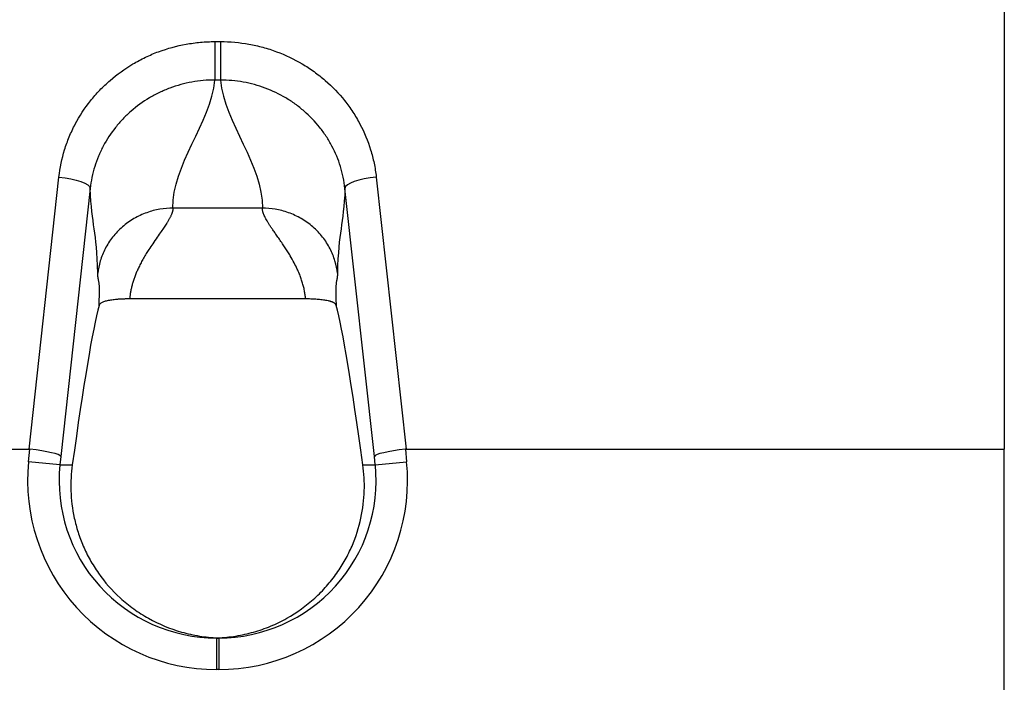
# Model space of a CAD drawing. Extents: x 3654 to 6624, y 49 to 4249.
# Drawn here: x 4676 to 4832, y 3228 to 3333 of the extents above; entities that cross this region are included whole.
import ezdxf

# ---------------------------------------------------------------- set-up
doc = ezdxf.new("R2010")
doc.units = 0
doc.header["$LTSCALE"] = 3
doc.linetypes.add('SLD-SOLID', pattern=[0])
doc.layers.add('ACO_DRAINAGE', color=7, linetype='SLD-SOLID')

# ---------------------------------------------------------------- blocks, each defined once
blk = doc.blocks.new('ACO - T0132 - FRONT')
at = {"layer": 'ACO_DRAINAGE', "linetype": 'SLD-SOLID'}
for p, q in [((250, 220.92), (250, 135)), ((124.56, 199.75), (125.44, 199.75)), ((124.56, 199.75), (124.56, 193.65)), ((125.44, 199.75), (125.44, 193.65)), ((125.44, 193.65), (124.56, 193.65)), ((95.03, 135), (99.79, 178.24)), ((99.79, 178.24), (100.76, 178.12)), ((100.76, 178.12), (101.69, 177.95)), ((101.69, 177.95), (102.54, 177.74)), ((102.54, 177.74), (103.29, 177.5)), ((103.29, 177.5), (103.91, 177.25)), ((103.91, 177.25), (104.37, 176.98)), ((104.37, 176.98), (104.66, 176.71)), ((145.63, 176.98), (145.34, 176.71)), ((146.09, 177.25), (145.63, 176.98)), ((146.71, 177.5), (146.09, 177.25)), ((147.46, 177.74), (146.71, 177.5)), ((148.31, 177.95), (147.46, 177.74)), ((149.24, 178.12), (148.31, 177.95)), ((150.21, 178.24), (149.24, 178.12)), ((150.21, 178.24), (154.97, 135)), ((104.76, 176.44), (100.07, 133.84)), ((104.66, 176.71), (104.76, 176.44)), ((145.34, 176.71), (145.24, 176.44)), ((149.93, 133.84), (145.24, 176.44)), ((132.11, 173.29), (117.89, 173.29)), ((138.98, 158.87), (111.02, 158.87)), ((-95.03, 135), (95.03, 135)), ((94.97, 133), (95.17, 134.99)), ((154.83, 134.99), (155.03, 133)), ((154.97, 135), (250, 135)), ((250, 0), (250, 135)), ((99.94, 132.5), (94.97, 133)), ((100.07, 133.84), (99.94, 132.5)), ((150.06, 132.5), (149.93, 133.84)), ((150.06, 132.5), (155.03, 133)), ((99.94, 132.5), (101.91, 132.5)), ((148.09, 132.5), (150.06, 132.5)), ((124.83, 105), (124.83, 100)), ((124.83, 105), (125.17, 105)), ((125, 105.02), (125, 105)), ((125.17, 105), (125.17, 100)), ((125.17, 100), (124.83, 100))]:
    blk.add_line(p, q, dxfattribs=at)
for centre, major_axis, ratio, start_param, end_param in [((97.03, 60), (10.08, 100), 0.034745, 0.211621, 0.763219), ((152.97, 60), (-10.08, 100), 0.034745, 5.519967, 6.071565), ((93.05, 115.68), (2.13, 19.31), 0.257368, 0.001217, 0.028328), ((95.1, 134.34), (4.97, -0.52), 0.130888, 0.035515, 1.571405), ((154.9, 134.34), (4.97, 0.52), 0.130888, 1.570188, 3.106077), ((156.95, 115.68), (-2.13, 19.31), 0.257368, 6.254857, 6.281968), ((124.83, 130), (-30.02, 0), 0.999385, 6.18289, 7.853982), ((125.17, 130), (30.02, 0), 0.999385, 4.712389, 6.38348), ((124.83, 130), (25.02, 0), 0.999139, 3.041298, 4.712389), ((125.17, 130), (25.02, 0), 0.999139, 4.712389, 6.38348)]:
    blk.add_ellipse(centre, major_axis=major_axis, ratio=ratio, start_param=start_param, end_param=end_param, dxfattribs=at)
for points, knots in [([(99.79, 178.24), (99.95, 179.71), (100.25, 181.15), (100.9, 183.25), (101.15, 183.94), (101.57, 184.96), (101.72, 185.3), (102.04, 185.97), (102.2, 186.31), (103.07, 187.95), (103.88, 189.18), (105.26, 190.92), (105.75, 191.48), (106.79, 192.56), (107.34, 193.08), (109.03, 194.56), (110.24, 195.43), (112.18, 196.58), (112.85, 196.93), (114.22, 197.59), (114.92, 197.89), (117.05, 198.67), (118.5, 199.07), (120.74, 199.47), (121.5, 199.58), (123.03, 199.71), (123.79, 199.75), (124.56, 199.75)], [0, 0, 0, 0, 0.125, 0.125, 0.1875, 0.1875, 0.21875, 0.21875, 0.25, 0.25, 0.375, 0.375, 0.4375, 0.4375, 0.5, 0.5, 0.625, 0.625, 0.6875, 0.6875, 0.75, 0.75, 0.875, 0.875, 0.9375, 0.9375, 1, 1, 1, 1]), ([(125.44, 199.75), (126.98, 199.75), (128.49, 199.61), (130.72, 199.21), (131.45, 199.05), (132.55, 198.75), (132.92, 198.64), (133.64, 198.41), (134, 198.28), (135.78, 197.62), (137.14, 196.98), (139.08, 195.83), (139.71, 195.42), (140.93, 194.54), (141.53, 194.07), (143.22, 192.6), (144.25, 191.53), (145.64, 189.79), (146.07, 189.19), (146.89, 187.94), (147.27, 187.3), (148.31, 185.34), (148.87, 183.98), (149.52, 181.88), (149.71, 181.16), (150.01, 179.71), (150.13, 178.98), (150.21, 178.24)], [0, 0, 0, 0, 0.125, 0.125, 0.1875, 0.1875, 0.21875, 0.21875, 0.25, 0.25, 0.375, 0.375, 0.4375, 0.4375, 0.5, 0.5, 0.625, 0.625, 0.6875, 0.6875, 0.75, 0.75, 0.875, 0.875, 0.9375, 0.9375, 1, 1, 1, 1]), ([(124.56, 193.65), (123.94, 193.64), (123.33, 193.62), (122.11, 193.51), (121.51, 193.42), (119.72, 193.1), (118.55, 192.78), (116.86, 192.15), (116.3, 191.91), (115.2, 191.39), (114.67, 191.1), (113.12, 190.18), (112.15, 189.48), (110.79, 188.3), (110.36, 187.89), (109.53, 187.02), (109.14, 186.57), (108.03, 185.18), (107.39, 184.2), (106.55, 182.62), (106.3, 182.08), (105.85, 180.99), (105.65, 180.44), (105.13, 178.77), (104.89, 177.62), (104.76, 176.44)], [0, 0, 0, 0, 0.0625, 0.0625, 0.125, 0.125, 0.25, 0.25, 0.3125, 0.3125, 0.375, 0.375, 0.5, 0.5, 0.5625, 0.5625, 0.625, 0.625, 0.75, 0.75, 0.8125, 0.8125, 0.875, 0.875, 1, 1, 1, 1]), ([(145.24, 176.44), (145.17, 177.03), (145.08, 177.62), (144.84, 178.77), (144.69, 179.35), (144.17, 181.03), (143.72, 182.11), (142.89, 183.68), (142.59, 184.19), (141.93, 185.19), (141.58, 185.67), (140.47, 187.06), (139.65, 187.92), (138.3, 189.09), (137.82, 189.47), (136.84, 190.18), (136.34, 190.5), (134.79, 191.42), (133.71, 191.94), (132, 192.57), (131.42, 192.76), (130.25, 193.08), (129.66, 193.21), (127.88, 193.53), (126.67, 193.64), (125.44, 193.65)], [0, 0, 0, 0, 0.0625, 0.0625, 0.125, 0.125, 0.25, 0.25, 0.3125, 0.3125, 0.375, 0.375, 0.5, 0.5, 0.5625, 0.5625, 0.625, 0.625, 0.75, 0.75, 0.8125, 0.8125, 0.875, 0.875, 1, 1, 1, 1]), ([(117.89, 173.29), (117.22, 173.29), (116.53, 173.23), (115.13, 173), (114.43, 172.82), (113.04, 172.32), (112.36, 172.01), (111.06, 171.25), (110.44, 170.81), (109.29, 169.82), (108.77, 169.28), (107.86, 168.11), (107.46, 167.49), (106.81, 166.21), (106.55, 165.56), (106.16, 164.25), (106.03, 163.59), (105.96, 162.96)], [0, 0, 0, 0, 0.125, 0.125, 0.25, 0.25, 0.375, 0.375, 0.5, 0.5, 0.625, 0.625, 0.75, 0.75, 0.875, 0.875, 1, 1, 1, 1]), ([(117.89, 173.29), (117.89, 173.25), (117.89, 173.17), (117.88, 173.05), (117.86, 172.92), (117.83, 172.78), (117.79, 172.64), (117.74, 172.49), (117.68, 172.34), (117.62, 172.18), (117.55, 172.02), (117.46, 171.84), (117.37, 171.67), (117.27, 171.48), (117.16, 171.29), (117.04, 171.09), (116.84, 170.76), (116.51, 170.27), (116.01, 169.54), (115.39, 168.66), (114.73, 167.7), (114.14, 166.82), (113.73, 166.17), (113.38, 165.59), (113.03, 164.99), (112.66, 164.29), (112.34, 163.63), (112.07, 163.01), (111.83, 162.4), (111.62, 161.8), (111.44, 161.2), (111.29, 160.61), (111.17, 160.02), (111.08, 159.45), (111.04, 159.06), (111.02, 158.87)], [0, 0, 0, 0, 0.014845, 0.029912, 0.045205, 0.06073, 0.076495, 0.092503, 0.108761, 0.125272, 0.142043, 0.159076, 0.176377, 0.19395, 0.211798, 0.229926, 0.248337, 0.299045, 0.358349, 0.426286, 0.502883, 0.565396, 0.607847, 0.630234, 0.676109, 0.717985, 0.755871, 0.789993, 0.823041, 0.855035, 0.885996, 0.915947, 0.944912, 0.972919, 1, 1, 1, 1]), ([(144.04, 162.96), (143.97, 163.59), (143.84, 164.25), (143.45, 165.56), (143.19, 166.21), (142.54, 167.49), (142.14, 168.11), (141.23, 169.28), (140.71, 169.82), (139.56, 170.81), (138.94, 171.25), (137.64, 172.01), (136.96, 172.32), (135.57, 172.82), (134.87, 173), (133.47, 173.23), (132.78, 173.29), (132.11, 173.29)], [0, 0, 0, 0, 0.125, 0.125, 0.25, 0.25, 0.375, 0.375, 0.5, 0.5, 0.625, 0.625, 0.75, 0.75, 0.875, 0.875, 1, 1, 1, 1]), ([(138.98, 158.87), (138.97, 158.98), (138.95, 159.19), (138.91, 159.52), (138.86, 159.85), (138.8, 160.18), (138.73, 160.52), (138.65, 160.85), (138.56, 161.19), (138.46, 161.53), (138.35, 161.88), (138.23, 162.22), (138.11, 162.57), (137.97, 162.91), (137.82, 163.26), (137.56, 163.84), (137.15, 164.67), (136.64, 165.58), (136.01, 166.59), (135.43, 167.47), (134.83, 168.34), (134.38, 168.99), (133.98, 169.56), (133.64, 170.06), (133.34, 170.49), (133.08, 170.89), (132.85, 171.26), (132.65, 171.62), (132.48, 171.95), (132.34, 172.26), (132.24, 172.55), (132.16, 172.81), (132.12, 173.06), (132.11, 173.21), (132.11, 173.29)], [0, 0, 0, 0, 0.015362, 0.031022, 0.046987, 0.063262, 0.079852, 0.096764, 0.114001, 0.131568, 0.14947, 0.167711, 0.186295, 0.205224, 0.224504, 0.244136, 0.302439, 0.369769, 0.410883, 0.497117, 0.549137, 0.597309, 0.641639, 0.682136, 0.718809, 0.751673, 0.785956, 0.819257, 0.8516, 0.883013, 0.913526, 0.94317, 0.971982, 1, 1, 1, 1]), ([(106.16, 157.84), (106.16, 157.92), (106.17, 158.07), (106.18, 158.29), (106.19, 158.5), (106.2, 158.7), (106.2, 158.9), (106.21, 159.1), (106.22, 159.28), (106.22, 159.46), (106.22, 159.63), (106.22, 159.8), (106.23, 159.96), (106.23, 160.11), (106.22, 160.48), (106.21, 160.99), (106.17, 161.38), (106.13, 161.63), (106.1, 161.79), (106.07, 161.93), (106.05, 162.02), (106.03, 162.09), (106.02, 162.17), (106, 162.26), (105.99, 162.36), (105.98, 162.47), (105.97, 162.58), (105.97, 162.7), (105.96, 162.82), (105.96, 162.91), (105.96, 162.96)], [0, 0, 0, 0, 0.018846, 0.03788, 0.057115, 0.076564, 0.096238, 0.116149, 0.136309, 0.156727, 0.177415, 0.198381, 0.219637, 0.241191, 0.263051, 0.385745, 0.52434, 0.581489, 0.650406, 0.717554, 0.757959, 0.77162, 0.805712, 0.838202, 0.869097, 0.898407, 0.926139, 0.952306, 0.976921, 1, 1, 1, 1]), ([(144.04, 162.96), (144.04, 162.92), (144.04, 162.85), (144.04, 162.75), (144.03, 162.65), (144.03, 162.56), (144.02, 162.47), (144.01, 162.39), (144, 162.3), (143.99, 162.22), (143.98, 162.15), (143.97, 162.09), (143.95, 162.02), (143.93, 161.93), (143.9, 161.79), (143.87, 161.63), (143.83, 161.38), (143.79, 160.99), (143.77, 160.45), (143.77, 159.99), (143.78, 159.69), (143.78, 159.36), (143.79, 159.02), (143.8, 158.65), (143.82, 158.26), (143.83, 157.98), (143.84, 157.84)], [0, 0, 0, 0, 0.01834, 0.03766, 0.057971, 0.079278, 0.10159, 0.124911, 0.149247, 0.174602, 0.20098, 0.228384, 0.242086, 0.282492, 0.3496, 0.418494, 0.475667, 0.614237, 0.736959, 0.777306, 0.816623, 0.854969, 0.892408, 0.92901, 0.964848, 1, 1, 1, 1]), ([(111.02, 158.87), (110.95, 158.87), (110.81, 158.87), (110.61, 158.87), (110.4, 158.86), (110.2, 158.86), (110, 158.85), (109.8, 158.84), (109.6, 158.83), (109.4, 158.82), (109.21, 158.81), (108.78, 158.77), (108.15, 158.7), (107.55, 158.6), (107.14, 158.49), (106.87, 158.41), (106.64, 158.31), (106.45, 158.21), (106.31, 158.1), (106.21, 157.97), (106.17, 157.89), (106.16, 157.84)], [0, 0, 0, 0, 0.025159, 0.050121, 0.074949, 0.099703, 0.124447, 0.149243, 0.174153, 0.19924, 0.224562, 0.250178, 0.372907, 0.499869, 0.566628, 0.634012, 0.702621, 0.773023, 0.845744, 0.921261, 1, 1, 1, 1]), ([(143.84, 157.84), (143.83, 157.86), (143.82, 157.91), (143.79, 157.97), (143.74, 158.04), (143.69, 158.1), (143.62, 158.15), (143.54, 158.21), (143.45, 158.26), (143.36, 158.31), (143.25, 158.36), (143.13, 158.41), (143, 158.45), (142.86, 158.49), (142.71, 158.53), (142.39, 158.61), (141.86, 158.7), (141.17, 158.78), (140.6, 158.82), (140.21, 158.84), (139.81, 158.86), (139.4, 158.87), (139.12, 158.87), (138.98, 158.87)], [0, 0, 0, 0, 0.039756, 0.07866, 0.116759, 0.154106, 0.190756, 0.226765, 0.262196, 0.297112, 0.331581, 0.365671, 0.399455, 0.433007, 0.466401, 0.499716, 0.626512, 0.749081, 0.800178, 0.850323, 0.900006, 0.94973, 1, 1, 1, 1]), ([(101.91, 132.5), (101.73, 131.16), (101.65, 129.79), (101.74, 126.97), (101.91, 125.53), (102.39, 123.31), (102.59, 122.57), (103.06, 121.08), (103.33, 120.35), (103.97, 118.88), (104.32, 118.15), (104.93, 117.06), (105.14, 116.7), (105.59, 115.99), (105.83, 115.63), (107.07, 113.88), (108.22, 112.56), (110.2, 110.76), (110.91, 110.18), (112.04, 109.37), (112.42, 109.1), (113.21, 108.6), (113.61, 108.36), (115.66, 107.22), (117.4, 106.48), (119.74, 105.82), (120.21, 105.7), (121.16, 105.49), (121.63, 105.4), (123.07, 105.16), (124.03, 105.07), (125, 105.02)], [0, 0, 0, 0, 0.125, 0.125, 0.25, 0.25, 0.3125, 0.3125, 0.375, 0.375, 0.4375, 0.4375, 0.46875, 0.46875, 0.5, 0.5, 0.625, 0.625, 0.6875, 0.6875, 0.71875, 0.71875, 0.75, 0.75, 0.875, 0.875, 0.90625, 0.90625, 0.9375, 0.9375, 1, 1, 1, 1]), ([(125, 105.02), (125.96, 105.07), (126.93, 105.16), (128.86, 105.48), (129.8, 105.69), (131.64, 106.21), (132.54, 106.52), (133.86, 107.07), (134.29, 107.27), (135.15, 107.68), (135.57, 107.9), (137.62, 109.05), (139.1, 110.13), (140.78, 111.65), (141.1, 111.96), (141.73, 112.6), (142.03, 112.92), (142.9, 113.91), (143.44, 114.59), (144.42, 115.98), (144.87, 116.7), (145.68, 118.15), (146.04, 118.88), (146.99, 121.09), (147.45, 122.57), (148.09, 125.53), (148.26, 126.98), (148.35, 129.79), (148.27, 131.17), (148.09, 132.5)], [0, 0, 0, 0, 0.0625, 0.0625, 0.125, 0.125, 0.1875, 0.1875, 0.21875, 0.21875, 0.25, 0.25, 0.375, 0.375, 0.40625, 0.40625, 0.4375, 0.4375, 0.5, 0.5, 0.5625, 0.5625, 0.625, 0.625, 0.75, 0.75, 0.875, 0.875, 1, 1, 1, 1])]:
    blk.add_open_spline(points, degree=3, knots=knots, dxfattribs=at)
for points in [[(117.89, 173.29), (117.74, 180.07), (123.9, 186.86), (124.56, 193.65)], [(125.44, 193.65), (126.1, 186.86), (132.26, 180.07), (132.11, 173.29)], [(105.96, 162.96), (105.81, 169.71), (105, 170.48), (104.76, 176.44)], [(145.24, 176.44), (145, 170.48), (144.19, 169.71), (144.04, 162.96)]]:
    blk.add_open_spline(points, degree=3, dxfattribs=at)

msp = doc.modelspace()

# ---------------------------------------------------------------- block references
at = {"layer": 'ACO_DRAINAGE'}
msp.add_blockref('ACO - T0132 - FRONT', (4582.09, 3130.07), dxfattribs=at)

doc.saveas('drawing.dxf')
